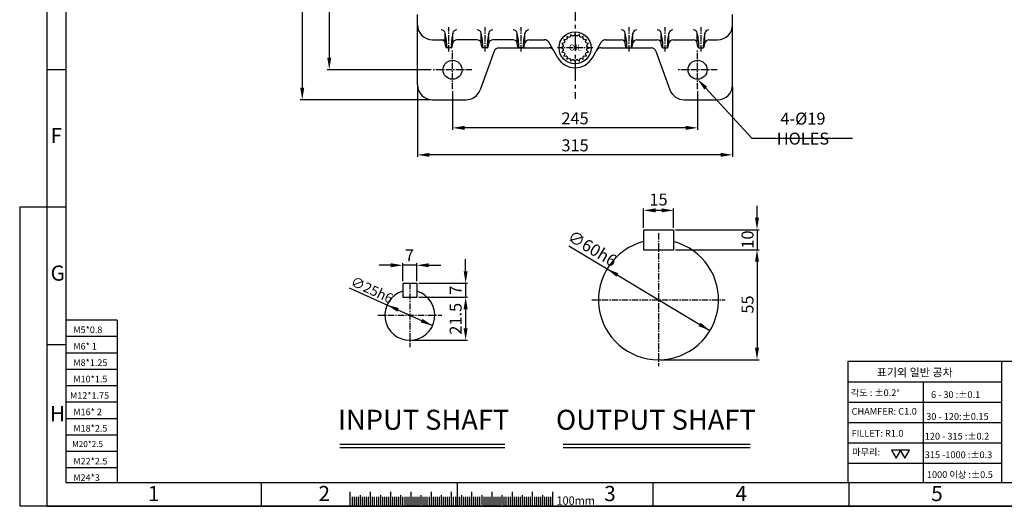
# Model space of a CAD drawing. Extents: x 43 to 1674, y -205 to 943.
# Drawn here: x 43 to 1028, y -205 to 282 of the extents above; entities that cross this region are included whole.
import ezdxf

# ---------------------------------------------------------------- set-up
doc = ezdxf.new("R2010")
doc.units = 0
doc.header["$LTSCALE"] = 5
doc.header["$MEASUREMENT"] = 0
doc.linetypes.add('CENTER', pattern=[2, 1.25, -0.25, 0.25, -0.25])
doc.layers.get('0').update_dxf_attribs({"color": 3, "linetype": 'CONTINUOUS'})
for name, color, linetype in [('CENTER', 1, 'CENTER'), ('DIM', 2, 'CONTINUOUS'), ('LOGO', 5, 'CONTINUOUS'), ('NEEDLE', 2, 'CONTINUOUS'), ('TEXT', 4, 'CONTINUOUS'), ('THIN', 2, 'CONTINUOUS')]:
    doc.layers.add(name, color=color, linetype=linetype)
doc.styles.add('DIM', font='romans.shx', dxfattribs={"width": 0.8})
doc.styles.add('GULIM', font='GulimChe.ttf')
doc.styles.get("Standard").update_dxf_attribs({"font": 'romans.shx'})
doc.styles.add('VIEW', font='sero.shx')

msp = doc.modelspace()

# ---------------------------------------------------------------- linework, layer by layer
for p, q in [((441.06, 216.68), (441.06, 286.91)), ((756.06, 216.68), (756.06, 286.91)), ((468.73, 258.37), (468.73, 268.37)), ((476.39, 258.37), (476.39, 268.37)), ((504.73, 258.37), (504.73, 268.37)), ((512.39, 258.37), (512.39, 268.37)), ((540.73, 258.37), (540.73, 268.37)), ((548.39, 258.37), (548.39, 268.37)), ((648.73, 258.37), (648.73, 268.37)), ((656.39, 258.37), (656.39, 268.37)), ((684.73, 258.37), (684.73, 268.37)), ((692.39, 258.37), (692.39, 268.37)), ((720.73, 258.37), (720.73, 268.37)), ((728.39, 258.37), (728.39, 268.37)), ((456.06, 261.68), (468.15, 261.68)), ((469.41, 254.5), (468.73, 258.37)), ((475.71, 254.5), (476.39, 258.37)), ((500.79, 261.68), (480.33, 261.68)), ((505.41, 254.5), (504.73, 258.37)), ((511.71, 254.5), (512.39, 258.37)), ((536.79, 261.68), (516.33, 261.68)), ((541.41, 254.5), (540.73, 258.37)), ((547.71, 254.5), (548.39, 258.37)), ((552.33, 261.68), (567.96, 261.68)), ((581.24, 243.68), (572.29, 259.18)), ((615.88, 243.68), (624.83, 259.18)), ((629.16, 261.68), (644.79, 261.68)), ((649.41, 254.5), (648.73, 258.37)), ((655.71, 254.5), (656.39, 258.37)), ((660.33, 261.68), (680.79, 261.68)), ((685.41, 254.5), (684.73, 258.37)), ((691.71, 254.5), (692.39, 258.37)), ((696.33, 261.68), (716.79, 261.68)), ((721.41, 254.5), (720.73, 258.37)), ((727.71, 254.5), (728.39, 258.37)), ((732.33, 261.68), (741.06, 261.68)), ((474.72, 253.68), (470.4, 253.68)), ((517.79, 250.39), (503.66, 211.55)), ((510.72, 253.68), (506.4, 253.68)), ((522.49, 253.68), (572.58, 253.68)), ((546.72, 253.68), (542.4, 253.68)), ((624.54, 253.68), (674.63, 253.68)), ((650.4, 253.68), (654.72, 253.68)), ((679.33, 250.39), (693.46, 211.55)), ((686.4, 253.68), (690.72, 253.68)), ((722.4, 253.68), (726.72, 253.68)), ((456.06, 201.68), (489.56, 201.68)), ((707.56, 201.68), (741.06, 201.68)), ((666.99, 71.67), (666.99, 51.67)), ((666.99, 71.67), (696.99, 71.67)), ((696.99, 71.67), (696.99, 51.67)), ((666.99, 51.67), (696.99, 51.67)), ((426.4, 18.1), (440.4, 18.1)), ((426.4, 18.05), (426.4, 4.1)), ((440.4, 18.1), (440.4, 4.1)), ((426.4, 4.1), (440.4, 4.1)), ((363.49, -142.81), (528.38, -142.81)), ((586.65, -142.81), (773.44, -142.81)), ((373.6, -190.58), (373.6, -204.99)), ((393.85, -190.48), (393.85, -204.99)), ((414.1, -190.58), (414.1, -204.99)), ((434.35, -190.48), (434.35, -204.99)), ((454.6, -190.58), (454.6, -204.99)), ((474.85, -190.58), (474.85, -204.99)), ((495.1, -190.58), (495.1, -204.99)), ((515.35, -190.48), (515.35, -204.99)), ((535.6, -190.58), (535.6, -204.99)), ((555.85, -190.48), (555.85, -204.99)), ((576.1, -190.58), (576.1, -204.99))]:
    msp.add_line(p, q)
for centre, radius in [((598.56, 253.68), 16), ((476.06, 231.68), 9.5), ((721.06, 231.68), 9.5)]:
    msp.add_circle(centre, radius)
for centre, radius, start, end in [((456.06, 276.68), 15, 180, 270), ((741.06, 276.68), 15, 270, 0), ((464.79, 267.68), 4, 10, 90), ((404.97, 253.69), 65.43, 359.98302, 12.96036), ((540.15, 253.69), 65.43, 167.03964, 180.01698), ((480.33, 267.68), 4, 90, 170), ((500.79, 267.68), 4, 10, 90), ((440.97, 253.69), 65.43, 359.98302, 12.96036), ((576.15, 253.69), 65.43, 167.03964, 180.01698), ((516.33, 267.68), 4, 90, 170), ((536.79, 267.68), 4, 10, 90), ((476.97, 253.69), 65.43, 359.98302, 12.96036), ((612.15, 253.69), 65.43, 167.03964, 180.01698), ((552.33, 267.68), 4, 90, 170), ((644.79, 267.68), 4, 10, 90), ((584.97, 253.69), 65.43, 359.98302, 12.96036), ((720.15, 253.69), 65.43, 167.03964, 180.01698), ((660.33, 267.68), 4, 90, 170), ((680.79, 267.68), 4, 10, 90), ((620.97, 253.69), 65.43, 359.98302, 12.96036), ((756.15, 253.69), 65.43, 167.03964, 180.01698), ((696.33, 267.68), 4, 90, 170), ((716.79, 267.68), 4, 10, 90), ((656.97, 253.69), 65.43, 359.98302, 12.96036), ((792.15, 253.69), 65.43, 167.03964, 180.01698), ((732.33, 267.68), 4, 90, 170), ((464.79, 257.68), 4, 10, 90), ((480.33, 257.68), 4, 90, 170), ((500.79, 257.68), 4, 10, 90), ((516.33, 257.68), 4, 90, 170), ((536.79, 257.68), 4, 10, 90), ((552.33, 257.68), 4, 90, 170), ((567.96, 256.68), 5, 30, 90), ((629.16, 256.68), 5, 90, 150), ((644.79, 257.68), 4, 10, 90), ((660.33, 257.68), 4, 90, 170), ((680.79, 257.68), 4, 10, 90), ((696.33, 257.68), 4, 90, 170), ((716.79, 257.68), 4, 10, 90), ((732.33, 257.68), 4, 90, 170), ((470.4, 254.68), 1, 190, 270), ((474.72, 254.68), 1, 270, 350), ((506.4, 254.68), 1, 190, 270), ((510.72, 254.68), 1, 270, 350), ((522.49, 248.68), 5, 90, 160), ((542.4, 254.68), 1, 190, 270), ((546.72, 254.68), 1, 270, 350), ((572.58, 248.68), 5, 30, 90), ((624.54, 248.68), 5, 90, 150), ((650.4, 254.68), 1, 190, 270), ((654.72, 254.68), 1, 270, 350), ((674.63, 248.68), 5, 20, 90), ((686.4, 254.68), 1, 190, 270), ((690.72, 254.68), 1, 270, 350), ((722.4, 254.68), 1, 190, 270), ((726.72, 254.68), 1, 270, 350), ((598.56, 253.68), 20, 210, 330), ((456.06, 216.68), 15, 180, 270), ((741.06, 216.68), 15, 270, 0), ((489.56, 216.68), 15, 270, 340), ((707.56, 216.68), 15, 200, 270), ((681.99, 1.67), 60, 104.47751, 75.52249), ((433.4, -13.9), 25, 106.2602, 73.7398)]:
    msp.add_arc(centre, radius, start, end)
at = {"layer": 'CENTER', "ltscale": 3}
msp.add_line((598.56, 659.24), (598.56, 202.61), dxfattribs=at)
at = {"layer": 'CENTER'}
for p, q in [((472.56, 250.07), (472.56, 274.34)), ((508.56, 250.07), (508.56, 274.34)), ((544.56, 250.07), (544.56, 274.34)), ((652.56, 250.07), (652.56, 274.34)), ((688.56, 250.07), (688.56, 274.34)), ((724.56, 250.07), (724.56, 274.34)), ((476.06, 212.23), (476.06, 251.12)), ((616.23, 253.68), (581.14, 253.68)), ((721.06, 212.23), (721.06, 251.12)), ((495.51, 231.68), (456.61, 231.68)), ((740.51, 231.68), (701.61, 231.68)), ((681.99, 68.22), (681.99, -64.88)), ((433.4, 18.05), (433.4, -45.85)), ((615.44, 1.67), (748.53, 1.67)), ((401.45, -13.9), (465.35, -13.9))]:
    msp.add_line(p, q, dxfattribs=at)
at = {"layer": 'DIM'}
for p, q in [((70.85, -204.99), (70.85, 942.95)), ((325.89, 699.68), (325.89, 213.68)), ((352.89, 426.68), (352.89, 243.68)), ((89.45, 231.65), (70.85, 231.65)), ((454.61, 231.68), (350.89, 231.68)), ((441.06, 214.68), (441.06, 144.59)), ((476.06, 210.23), (476.06, 171.59)), ((721.06, 210.23), (721.06, 171.59)), ((756.06, 214.68), (756.06, 144.59)), ((454.06, 201.68), (323.89, 201.68)), ((709.06, 173.59), (488.06, 173.59)), ((744.06, 146.59), (453.06, 146.59)), ((43.44, 94.09), (43.44, -204.99)), ((70.85, 94.09), (43.44, 94.09)), ((89.45, 94.09), (70.85, 94.09)), ((666.99, 73.67), (666.99, 93.04)), ((684.99, 91.04), (678.99, 91.04)), ((696.99, 73.67), (696.99, 93.04)), ((780.44, 83.67), (780.44, 95.67)), ((698.99, 71.67), (782.44, 71.67)), ((780.44, 71.67), (780.44, 51.67)), ((592.2, 55.66), (733.41, -29.25)), ((698.99, 51.67), (782.44, 51.67)), ((698.99, 51.67), (782.44, 51.67)), ((489.2, 30.1), (489.2, 42.1)), ((780.44, 39.67), (780.44, -46.33)), ((414.4, 36.16), (402.7, 36.16)), ((426.4, 20.1), (426.4, 38.16)), ((440.4, 36.16), (426.4, 36.16)), ((440.4, 20.1), (440.4, 38.16)), ((452.4, 36.16), (464.4, 36.16)), ((372.93, 13.69), (456.14, -24.28)), ((442.4, 18.1), (491.2, 18.1)), ((489.2, 18.1), (489.2, 4.1)), ((442.4, 4.1), (491.2, 4.1)), ((442.4, 4.1), (491.2, 4.1)), ((489.2, -7.9), (489.2, -26.9)), ((141.02, -18.79), (89.45, -18.79)), ((141.02, -18.79), (141.02, -181.03)), ((141.02, -35.21), (89.45, -35.21)), ((435.4, -38.9), (491.2, -38.9)), ((89.45, -43.47), (70.85, -43.47)), ((141.02, -51.64), (89.45, -51.64)), ((683.99, -58.33), (782.44, -58.33)), ((141.02, -68.07), (89.45, -68.07)), ((1025.07, -60.14), (871.37, -60.14)), ((871.37, -60.14), (871.37, -181.03)), ((1132.33, -60.14), (1025.07, -60.14)), ((1025.07, -181.03), (1025.07, -60.14)), ((141.02, -84.49), (89.45, -84.49)), ((871.37, -80.46), (1025.07, -80.46)), ((946.54, -80.39), (946.54, -181.03)), ((141.02, -100.92), (89.45, -100.92)), ((871.37, -100.78), (1025.08, -100.78)), ((141.02, -117.35), (89.45, -117.35)), ((871.37, -121.09), (1025.08, -121.09)), ((141.02, -133.78), (89.45, -133.78)), ((871.37, -141.41), (1025.09, -141.41)), ((141.02, -150.2), (89.45, -150.2)), ((141.02, -166.63), (89.45, -166.63)), ((871.37, -161.73), (1025.07, -161.73)), ((285.19, -204.53), (285.19, -181.03)), ((480.93, -204.53), (480.93, -181.03)), ((676.66, -204.53), (676.66, -181.03)), ((872.4, -204.53), (872.4, -181.03)), ((375.63, -195.54), (375.63, -204.99)), ((377.65, -195.54), (377.65, -204.99)), ((379.68, -195.54), (379.68, -204.99)), ((381.7, -195.54), (381.7, -204.99)), ((383.73, -193.99), (383.73, -203.45)), ((385.75, -195.54), (385.75, -204.99)), ((387.78, -195.54), (387.78, -204.99)), ((389.8, -195.54), (389.8, -204.99)), ((391.83, -195.54), (391.83, -204.99)), ((395.88, -195.54), (395.88, -204.99)), ((397.9, -195.54), (397.9, -204.99)), ((399.93, -195.54), (399.93, -204.99)), ((401.95, -195.54), (401.95, -204.99)), ((403.98, -193.99), (403.98, -203.45)), ((406, -195.54), (406, -204.99)), ((408.03, -195.54), (408.03, -204.99)), ((410.05, -195.54), (410.05, -204.99)), ((412.08, -195.54), (412.08, -204.99)), ((414.1, -195.54), (414.1, -204.99)), ((416.13, -195.54), (416.13, -204.99)), ((418.15, -195.54), (418.15, -204.99)), ((420.18, -195.54), (420.18, -204.99)), ((422.2, -195.54), (422.2, -204.99)), ((424.23, -193.99), (424.23, -203.45)), ((426.25, -195.54), (426.25, -204.99)), ((428.28, -195.54), (428.28, -204.99)), ((430.3, -195.54), (430.3, -204.99)), ((432.33, -195.54), (432.33, -204.99)), ((436.38, -195.54), (436.38, -204.99)), ((438.4, -195.54), (438.4, -204.99)), ((440.43, -195.54), (440.43, -204.99)), ((442.45, -195.54), (442.45, -204.99)), ((444.48, -193.99), (444.48, -203.45)), ((446.5, -195.54), (446.5, -204.99)), ((448.53, -195.54), (448.53, -204.99)), ((450.55, -195.54), (450.55, -204.99)), ((452.58, -195.54), (452.58, -204.99)), ((456.63, -195.54), (456.63, -204.99)), ((458.65, -195.54), (458.65, -204.99)), ((460.68, -195.54), (460.68, -204.99)), ((462.7, -195.54), (462.7, -204.99)), ((464.73, -193.99), (464.73, -203.45)), ((466.75, -195.54), (466.75, -204.99)), ((468.78, -195.54), (468.78, -204.99)), ((470.8, -195.54), (470.8, -204.99)), ((472.83, -195.54), (472.83, -204.99)), ((476.88, -195.54), (476.88, -204.99)), ((478.9, -195.54), (478.9, -204.99)), ((480.93, -195.54), (480.93, -204.99)), ((482.95, -195.54), (482.95, -204.99)), ((484.98, -193.99), (484.98, -203.45)), ((487, -195.54), (487, -204.99)), ((489.03, -195.54), (489.03, -204.99)), ((491.05, -195.54), (491.05, -204.99)), ((493.08, -195.54), (493.08, -204.99)), ((497.13, -195.54), (497.13, -204.99)), ((499.15, -195.54), (499.15, -204.99)), ((501.18, -195.54), (501.18, -204.99)), ((503.2, -195.54), (503.2, -204.99)), ((505.23, -193.99), (505.23, -203.45)), ((507.25, -195.54), (507.25, -204.99)), ((509.28, -195.54), (509.28, -204.99)), ((511.3, -195.54), (511.3, -204.99)), ((513.33, -195.54), (513.33, -204.99)), ((517.38, -195.54), (517.38, -204.99)), ((519.4, -195.54), (519.4, -204.99)), ((521.43, -195.54), (521.43, -204.99)), ((523.45, -195.54), (523.45, -204.99)), ((525.48, -193.99), (525.48, -203.45)), ((527.5, -195.54), (527.5, -204.99)), ((529.53, -195.54), (529.53, -204.99)), ((531.55, -195.54), (531.55, -204.99)), ((533.58, -195.54), (533.58, -204.99)), ((537.63, -195.54), (537.63, -204.99)), ((539.65, -195.54), (539.65, -204.99)), ((541.68, -195.54), (541.68, -204.99)), ((543.7, -195.54), (543.7, -204.99)), ((545.73, -193.99), (545.73, -203.45)), ((547.75, -195.54), (547.75, -204.99)), ((549.78, -195.54), (549.78, -204.99)), ((551.8, -195.54), (551.8, -204.99)), ((553.83, -195.54), (553.83, -204.99)), ((557.88, -195.54), (557.88, -204.99)), ((559.9, -195.54), (559.9, -204.99)), ((561.93, -195.54), (561.93, -204.99)), ((563.95, -195.54), (563.95, -204.99)), ((565.98, -193.99), (565.98, -203.45)), ((568, -195.54), (568, -204.99)), ((570.03, -195.54), (570.03, -204.99)), ((572.05, -195.54), (572.05, -204.99)), ((574.08, -195.54), (574.08, -204.99)), ((70.85, -204.99), (43.44, -204.99)), ((1674.17, -204.99), (70.85, -204.99)), ((70.85, -204.99), (1674.17, -204.99))]:
    msp.add_line(p, q, dxfattribs=at)
msp.add_lwpolyline([(729.18, 213.34), (775.31, 163.17), (875.74, 163.17)], dxfattribs=at)
for points in [[(919.55, -156.98), (924.18, -148.96), (914.92, -148.96)], [(928.12, -156.98), (932.75, -148.96), (923.49, -148.96)]]:
    msp.add_lwpolyline(points, close=True, dxfattribs=at)
for p in [(89.45, 231.65), (89.45, 94.09), (89.45, -43.47), (929.73, -60.14), (285.19, -204.53), (480.93, -204.54), (676.66, -204.53), (872.4, -204.53)]:
    msp.add_point(p, dxfattribs=at)
for points in [[(350.89, 243.68), (354.89, 243.68), (352.89, 231.68)], [(727.71, 211.99), (721.06, 222.18), (730.65, 214.7)], [(323.89, 213.68), (327.89, 213.68), (325.89, 201.68)], [(488.06, 175.59), (488.06, 171.59), (476.06, 173.59)], [(709.06, 175.59), (709.06, 171.59), (721.06, 173.59)], [(453.06, 148.59), (453.06, 144.59), (441.06, 146.59)], [(744.06, 148.59), (744.06, 144.59), (756.06, 146.59)], [(678.99, 93.04), (678.99, 89.04), (666.99, 91.04)], [(684.99, 93.04), (684.99, 89.04), (696.99, 91.04)], [(778.44, 83.67), (782.44, 83.67), (780.44, 71.67)], [(778.44, 39.67), (782.44, 39.67), (780.44, 51.67)], [(414.4, 38.16), (414.4, 34.16), (426.4, 36.16)], [(452.4, 38.16), (452.4, 34.16), (440.4, 36.16)], [(487.2, 30.1), (491.2, 30.1), (489.2, 18.1)], [(641.88, 28.12), (639.82, 24.69), (630.57, 32.59)], [(487.2, -7.9), (491.2, -7.9), (489.2, 4.1)], [(422.4, -6.69), (420.74, -10.32), (410.66, -3.52)], [(446.06, -17.48), (444.4, -21.12), (456.14, -24.28)], [(487.2, -26.9), (491.2, -26.9), (489.2, -38.9)], [(724.15, -21.35), (722.09, -24.78), (733.41, -29.25)], [(778.44, -46.33), (782.44, -46.33), (780.44, -58.33)]]:
    msp.add_solid(points, dxfattribs=at)
at = {"layer": 'LOGO'}
for p, q in [((89.45, 919.45), (89.45, -181.03)), ((89.45, -181.03), (1655.35, -181.03))]:
    msp.add_line(p, q, dxfattribs=at)
at = {"layer": 'NEEDLE'}
for p, q in [((594.23, 266.99), (593.74, 264.66)), ((596, 265.4), (594.23, 266.99)), ((598.56, 267.68), (597.37, 265.62)), ((599.75, 265.62), (598.56, 267.68)), ((602.89, 266.99), (601.12, 265.4)), ((603.38, 264.66), (602.89, 266.99)), ((587.57, 258.5), (585.25, 258)), ((585.25, 258), (586.84, 256.23)), ((589.6, 261.66), (587.23, 261.9)), ((587.23, 261.9), (588.2, 259.73)), ((592.5, 264.03), (590.33, 265)), ((590.33, 265), (590.58, 262.64)), ((606.79, 265), (604.62, 264.03)), ((606.54, 262.64), (606.79, 265)), ((609.89, 261.9), (607.52, 261.66)), ((608.92, 259.73), (609.89, 261.9)), ((611.88, 258), (609.55, 258.5)), ((610.28, 256.23), (611.88, 258)), ((586.62, 254.86), (584.56, 253.68)), ((584.56, 253.68), (586.62, 252.49)), ((586.84, 251.12), (585.25, 249.35)), ((585.25, 249.35), (587.57, 248.86)), ((588.2, 247.62), (587.23, 245.45)), ((609.89, 245.45), (608.92, 247.62)), ((609.55, 248.86), (611.88, 249.35)), ((611.88, 249.35), (610.28, 251.12)), ((612.56, 253.68), (610.5, 254.86)), ((610.5, 252.49), (612.56, 253.68)), ((587.23, 245.45), (589.6, 245.7)), ((590.58, 244.71), (590.33, 242.35)), ((590.33, 242.35), (592.5, 243.32)), ((593.74, 242.69), (594.23, 240.36)), ((594.23, 240.36), (596, 241.95)), ((597.37, 241.73), (598.56, 239.68)), ((598.56, 239.68), (599.75, 241.73)), ((601.12, 241.95), (602.89, 240.36)), ((602.89, 240.36), (603.38, 242.69)), ((604.62, 243.32), (606.79, 242.35)), ((606.79, 242.35), (606.54, 244.71)), ((607.52, 245.7), (609.89, 245.45))]:
    msp.add_line(p, q, dxfattribs=at)
for start, end in [(167.68533, 174.31467), (149.68533, 156.31467), (131.68533, 138.31467), (113.68533, 120.31467), (95.68533, 102.31467), (77.68533, 84.31467), (59.68533, 66.31467), (41.68533, 48.31467), (23.68533, 30.31467), (5.68533, 12.31467), (185.68533, 192.31467), (203.68533, 210.31467), (329.68533, 336.31467), (347.68533, 354.31467), (221.68533, 228.31467), (239.68533, 246.31467), (257.68533, 264.31467), (275.68533, 282.31467), (293.68533, 300.31467), (311.68533, 318.31467)]:
    msp.add_arc((598.56, 253.68), 12, start, end, dxfattribs=at)
at = {"layer": 'THIN'}
for p, q in [((363.49, -146.04), (528.38, -146.04)), ((586.65, -146.04), (773.44, -146.04))]:
    msp.add_line(p, q, dxfattribs=at)

# ---------------------------------------------------------------- texts
at = {"layer": 'DIM'}
for s, height, p in [('F', 15.16, (74.28, 158.28)), ('G', 15.16, (74.28, 20.72)), ('M5*0.8', 6.605, (97.01, -31.72)), ('M6* 1', 6.605, (97.01, -48.15)), ('M8*1.25', 6.605, (97.01, -64.57)), ('M10*1.5', 6.605, (97.01, -81)), ('M12*1.75', 6.605, (93.73, -97.43)), ('H', 15.16, (73.67, -119.95)), ('M16* 2', 6.605, (97.01, -113.85)), ('M18*2.5', 6.605, (97.01, -130.28)), ('M20*2.5', 6.004, (95.81, -145.76)), ('M22*2.5', 6.605, (97.01, -163.13)), ('M24*3', 6.605, (97.01, -179.56)), ('1', 15.16, (171.68, -199.76)), ('2', 15.16, (342.13, -199.76)), ('3', 15.16, (627.76, -199.76)), ('4', 15.16, (758.89, -199.76)), ('5', 15.16, (954.63, -199.76))]:
    msp.add_text(s, height=height, dxfattribs=at).set_placement(p)
at = {"layer": 'DIM', "style": 'GULIM'}
for s, p in [('  6 - 30 :±0.1', (950.25, -96.63)), ('  30 - 120:±0.15', (945.45, -118.46)), (' 120 - 315 :±0.2', (946.05, -138.23)), (' 315 -1000 :±0.3', (946.05, -156.8)), ('1000 이상 :±0.5', (950.25, -176.57))]:
    msp.add_text(s, height=6.7392, dxfattribs=at).set_placement(p)
at = {"layer": 'DIM', "style": 'GULIM', "width": 0.95}
msp.add_text('100mm', height=8.424, dxfattribs=at).set_placement((580.02, -203.46))
at = {"layer": 'DIM', "char_height": 12, "attachment_point": 5, "style": 'DIM'}
for s, insert in [('\\A1;245', (598.56, 183.09)), ('\\f??|b0|i0|c0|p49;4-%%c19 HOLES', (826.36, 172.83)), ('\\A1;315', (598.56, 156.09)), ('\\f??|b0|i0|c0|p49;15', (681.99, 101.9)), ('\\f??|b0|i0|c0|p49;7', (433.08, 46.16))]:
    msp.add_mtext(s, dxfattribs=dict(at, insert=insert))
at = {"layer": 'DIM', "attachment_point": 5, "style": 'DIM'}
for s, insert, char_height, rotation in [('∅\\f??|b0|i0|c0|p49;60h6', (615.98, 52.93), 12, 329), ('\\f??|b0|i0|c0|p49;10', (770.96, 61.85), 12, 90), ('∅\\f??|b0|i0|c0|p49;25h6', (395.66, 11.51), 10, 335), ('\\f??|b0|i0|c0|p49;7', (479.2, 11.28), 12, 90), ('\\f??|b0|i0|c0|p49;55', (770.96, -3.15), 12, 90), ('\\f??|b0|i0|c0|p49;21.5', (479.2, -17.4), 12, 90)]:
    msp.add_mtext(s, dxfattribs=dict(at, insert=insert, char_height=char_height, rotation=rotation))
at = {"layer": 'DIM', "attachment_point": 1, "style": 'GULIM'}
for s, insert, char_height, width in [('표기외 일반 공차', (900.1, -66.93), 8.087, 102.5143), ('각도 : %%P0.2%%D', (874.16, -88.02), 6.7392, 72.3825), ('CHAMFER: C1.0', (875, -106.64), 6.7392, 72.2541), ('FILLET: R1.0', (875, -128.61), 6.7392, 71.019), ('마무리:', (875.44, -147.3), 6.739, 46.9343)]:
    msp.add_mtext(s, dxfattribs=dict(at, insert=insert, char_height=char_height, width=width))
at = {"layer": 'TEXT', "style": 'VIEW'}
msp.add_text('OIL', height=6, dxfattribs=at).set_placement((592.6, 250.98))
at = {"layer": 'TEXT', "char_height": 20, "attachment_point": 5, "style": 'DIM'}
for s, insert in [('INPUT SHAFT', (447.24, -121)), ('OUTPUT SHAFT', (679.36, -121))]:
    msp.add_mtext(s, dxfattribs=dict(at, insert=insert))

doc.saveas('drawing.dxf')
